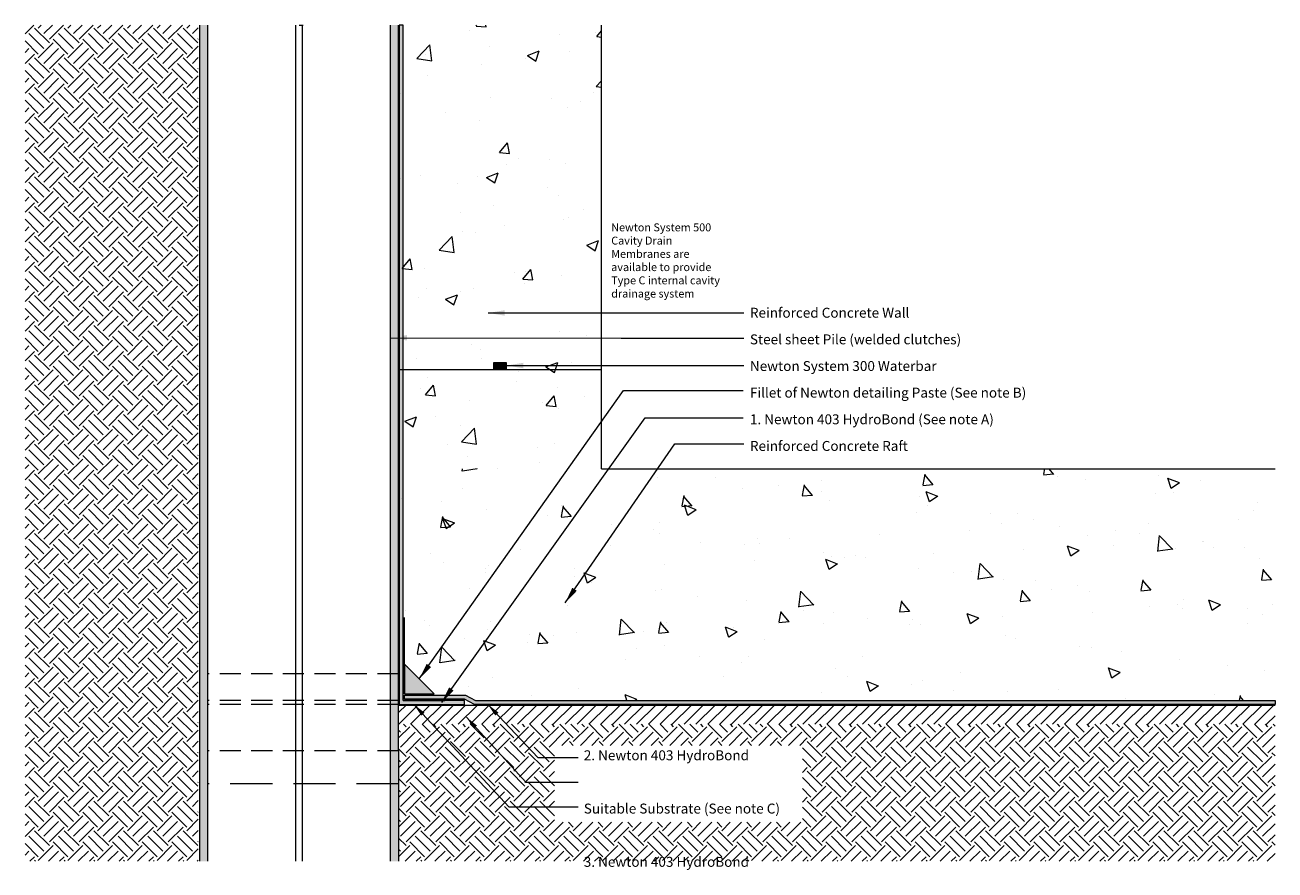
# Model space of a CAD drawing. Units: millimetres. Extents: x -82 to 8550, y 1186 to 2747.
# Drawn here: x -82 to 1807, y 1305 to 2581 of the extents above; entities that cross this region are included whole.
import ezdxf

# ---------------------------------------------------------------- set-up
doc = ezdxf.new("R2010")
doc.units = ezdxf.units.MM
doc.header["$LTSCALE"] = 10
doc.linetypes.add('HIDDEN2', pattern=[4.7625, 3.175, -1.5875])
for name, color, linetype in [('External', 7, 'Continuous'), ('Leaders', 7, 'Continuous'), ('Newton Waterproofing', 5, 'Continuous'), ('Notes', 250, 'Continuous'), ('Structure', 7, 'Continuous')]:
    doc.layers.add(name, color=color, linetype=linetype)
doc.styles.add('CITY', font='cityb___.ttf', dxfattribs={"height": 15})
doc.styles.add('JN', font='er_architect_1251 (2).ttf', dxfattribs={"height": 1.7})
doc.dimstyles.new('1X4', dxfattribs={"dimtxt": 3, "dimasz": 12, "dimexe": 0.8, "dimexo": 1, "dimgap": 2, "dimtad": 0, "dimdec": 0, "dimlfac": 4, "dimrnd": 0.05, "dimdsep": 46, "dimtxsty": 'CITY', "dimcen": -5, "dimclrd": 7, "dimclre": 2, "dimclrt": 7, "dimadec": 0, "dimazin": 0, "dimtfac": 1, "dimtdec": 0, "dimtofl": 0, "dimtmove": 0, "dimatfit": 0, "dimfxl": 1, "dimtolj": 1, "dimtzin": 0, "dimlwd": 15, "dimlwe": 18, "dimarcsym": 0})

msp = doc.modelspace()

# ---------------------------------------------------------------- hatches: boundary and pattern name
at = {"layer": 'External', "lineweight": 13}
h = msp.add_hatch(dxfattribs=at)
h.set_pattern_fill('EARTH', color=253, scale=5, angle=45)
h.paths.add_polyline_path([(-81.668, 1317.703), (180.182, 1317.703), (180.182, 2580.826), (-81.668, 2580.826)])
at = {"layer": 'Newton Waterproofing', "lineweight": 13}
h = msp.add_hatch(color=150, dxfattribs=at)
h.dxf.hatch_style = 1
h.paths.add_polyline_path([(489.475, 2580.826), (483.475, 2580.826), (483.475, 1554.638), (582.475, 1554.638), (582.475, 1560.638), (489.475, 1560.638)])
h = msp.add_hatch(color=6, dxfattribs=at)
h.dxf.hatch_style = 1
h.paths.add_polyline_path([(645.975, 2060.638), (645.975, 2070.638), (625.975, 2070.638), (625.975, 2060.638)])
h = msp.add_hatch(color=1, dxfattribs=at)
h.dxf.hatch_style = 1
h.paths.add_polyline_path([(491.475, 1570.638), (536.475, 1570.638), (491.475, 1615.638)])
h = msp.add_hatch(color=5, dxfattribs=at)
h.dxf.hatch_style = 1
h.paths.add_polyline_path([(582.475, 1562.638), (491.475, 1562.638), (491.475, 1568.638), (583.982, 1568.638), (598.9, 1560.638), (1806.688, 1560.638), (1806.688, 1554.638), (597.393, 1554.638)])
at = {"layer": 'Structure', "lineweight": 13, "ltscale": 10}
h = msp.add_hatch(color=256, dxfattribs=at)
h.dxf.hatch_style = 1
h.paths.add_polyline_path([(194.475, 2580.826), (182.475, 2580.826), (182.475, 1317.703), (194.475, 1317.703)])
h = msp.add_hatch(color=256, dxfattribs=at)
h.dxf.hatch_style = 1
h.paths.add_polyline_path([(482.475, 1960.638), (482.475, 2580.826), (470.475, 2580.826), (470.475, 1754.638), (482.475, 1754.638)])
at = {"layer": 'Structure', "lineweight": 13}
h = msp.add_hatch(dxfattribs=at)
h.set_pattern_fill('AR-CONC', color=256, style=0)
h.paths.add_polyline_path([(482.475, 2580.826), (789.475, 2580.826), (789.475, 1910.638), (482.475, 1910.638)])
h = msp.add_hatch(dxfattribs=at)
h.set_pattern_fill('AR-CONC', color=0, style=0)
h.set_pattern_definition([(130, (-207439, 89829.62), (-182.18467, -15.93909), [19.05, -209.55]), (185, (-207439, 89829.62), (35.24283, 191.05664), [15.24, -167.64]), (79.549, (-207454.18, 89828.29), (-146.9425, 175.11669), [16.19, -178.09]), (133.8158, (-207439, 89880.42), (-271.07904, -42.04233), [28.575, -314.325]), (83.3644, (-207461.6, 89876.91), (-237.40423, 247.42556), [24.285, -267.135]), (188.816, (-207439, 89880.42), (-237.4046, 247.42512), [22.86, -251.46]), (159, (-207464.4, 89867.72), (-151.61488, -102.26552), [19.05, -209.55]), (214, (-207464.4, 89867.72), (-61.80203, 184.18797), [15.24, -167.64]), (108.5486, (-207477.04, 89859.2), (-213.41649, 81.92286), [16.19, -178.09]), (142.5, (-207439, 89829.62), (-3.088603, 84.555039), [0, -165.608, 0, -170.18, 0, -168.275]), (172.5, (-207439, 89829.62), (-66.819663, 100.180575), [0, -97.028, 0, -161.798, 0, -64.135]), (212.5, (-207382.36, 89829.62), (-135.590595, -5.728744), [0, -63.5, 0, -198.12, 0, -262.89]), (222.5, (-207356.96, 89829.62), (-148.12918, 25.42649), [0, -82.55, 0, -131.572, 0, -186.69])])
h.paths.add_polyline_path([(1806.688, 1560.638), (1806.688, 1910.638), (482.475, 1910.638), (482.475, 1754.638), (502.475, 1754.638), (502.475, 1729.638), (482.475, 1729.638), (482.475, 1600.638), (522.475, 1560.638)])
at = {"layer": 'Structure', "lineweight": 13, "ltscale": 10}
h = msp.add_hatch(color=256, dxfattribs=at)
h.dxf.hatch_style = 1
h.paths.add_polyline_path([(470.475, 1554.638), (470.475, 1484.638), (482.475, 1484.638), (482.475, 1554.638)])
h.paths.add_polyline_path([(470.475, 1560.638), (470.475, 1554.638), (482.475, 1554.638), (482.475, 1560.638)])
h.paths.add_polyline_path([(470.475, 1600.638), (470.475, 1560.638), (482.475, 1560.638), (482.475, 1600.638)])
h.paths.add_polyline_path([(470.475, 1729.638), (470.475, 1600.638), (482.475, 1600.638), (482.475, 1729.638)])
h.paths.add_polyline_path([(470.475, 1754.638), (470.475, 1729.638), (482.475, 1729.638), (482.475, 1754.638)])
at = {"layer": 'Structure', "lineweight": 13}
h = msp.add_hatch(dxfattribs=at)
h.set_pattern_fill('ANSI31', color=253, scale=4, style=0)
h.paths.add_polyline_path([(1806.688, 1524.638), (1806.688, 1553.638), (552.475, 1553.638), (483.475, 1553.638), (482.475, 1524.638), (552.475, 1524.638)])
h = msp.add_hatch(dxfattribs=at)
h.set_pattern_fill('EARTH', color=253, scale=5, angle=45)
h.paths.add_polyline_path([(1806.688, 1524.638), (482.475, 1524.638), (482.475, 1317.703), (1806.688, 1317.703)])
h.paths.add_polyline_path([(1092.683, 1376.681), (718.206, 1376.681), (718.206, 1492.851), (1092.683, 1492.851)], flags=16)
h.paths.add_polyline_path([(757.787, 1381.788), (1061.154, 1381.788), (1061.154, 1493.016), (757.787, 1493.016)], flags=24)
at = {"layer": 'Structure', "lineweight": 13, "ltscale": 10}
h = msp.add_hatch(color=256, dxfattribs=at)
h.paths.add_polyline_path([(482.475, 1484.638), (470.475, 1484.638), (470.475, 1434.638), (482.475, 1434.638)])
h.paths.add_polyline_path([(482.475, 1434.638), (470.475, 1434.638), (470.475, 1317.703), (482.475, 1317.703)])

# ---------------------------------------------------------------- linework, layer by layer
at = {"layer": 'Newton Waterproofing', "lineweight": 13}
msp.add_line((491.475, 1570.638), (491.475, 1685.821), dxfattribs=at)
at = {"layer": 'Newton Waterproofing', "color": 150, "lineweight": 13}
msp.add_lwpolyline([(489.475, 2580.826), (483.475, 2580.826), (483.475, 1554.638), (582.475, 1554.638), (582.475, 1560.638), (489.475, 1560.638), (489.475, 2580.826)], dxfattribs=at)
at = {"layer": 'Newton Waterproofing', "color": 6, "lineweight": 13}
msp.add_lwpolyline([(645.975, 2060.638), (645.975, 2070.638), (625.975, 2070.638), (625.975, 2060.638), (645.975, 2060.638)], dxfattribs=at)
at = {"layer": 'Newton Waterproofing', "color": 1, "lineweight": 13}
msp.add_lwpolyline([(491.475, 1570.638), (536.475, 1570.638), (491.475, 1615.638), (491.475, 1570.638)], dxfattribs=at)
at = {"layer": 'Newton Waterproofing', "lineweight": 13}
msp.add_lwpolyline([(582.475, 1562.638), (491.475, 1562.638), (491.475, 1568.638), (583.982, 1568.638), (598.9, 1560.638), (1806.688, 1560.638), (1806.688, 1554.638), (597.393, 1554.638)], close=True, dxfattribs=at)
at = {"layer": 'Structure', "lineweight": 13}
for p, q in [((182.475, 1317.703), (182.475, 2580.826)), ((194.475, 1317.703), (194.475, 2580.826)), ((327.475, 1317.703), (327.475, 2580.826)), ((337.475, 1317.703), (337.475, 2580.826)), ((470.475, 1317.703), (470.475, 2580.826)), ((482.475, 1729.638), (482.475, 2580.826)), ((789.475, 1910.638), (789.475, 2580.826)), ((482.475, 2060.638), (789.475, 2060.638)), ((482.475, 1560.638), (482.475, 1960.638)), ((789.475, 1910.638), (1806.688, 1910.638)), ((482.475, 1729.638), (482.475, 1804.638)), ((482.475, 1484.638), (482.475, 1554.638)), ((482.475, 1484.638), (482.475, 1317.703))]:
    msp.add_line(p, q, dxfattribs=at)
at = {"layer": 'Structure', "lineweight": 13, "ltscale": 10}
for p, q in [((332.475, 2580.826), (338.475, 2580.826)), ((482.475, 1554.638), (482.475, 1560.638))]:
    msp.add_line(p, q, dxfattribs=at)
at = {"layer": 'Structure', "linetype": 'HIDDEN2', "lineweight": 13}
for p, q in [((482.475, 1600.638), (194.475, 1600.638)), ((482.475, 1560.638), (194.475, 1560.638)), ((482.475, 1554.638), (194.475, 1554.638)), ((482.475, 1484.638), (194.475, 1484.638))]:
    msp.add_line(p, q, dxfattribs=at)
at = {"layer": 'Structure', "linetype": 'Continuous', "lineweight": 13}
msp.add_line((489.475, 1560.638), (552.475, 1560.638), dxfattribs=at)
at = {"layer": 'Structure', "linetype": 'HIDDEN2', "lineweight": 13, "ltscale": 2}
msp.add_line((482.475, 1434.638), (194.475, 1434.638), dxfattribs=at)
at = {"layer": 'Structure', "color": 253, "linetype": 'Continuous', "lineweight": 13}
msp.add_lwpolyline([(483.475, 1553.638), (1806.688, 1553.638)], dxfattribs=at)

# ---------------------------------------------------------------- texts
at = {"layer": 'Notes', "color": 7, "lineweight": 13, "insert": (803.926, 2281.175), "char_height": 12, "attachment_point": 1, "style": 'JN'}
msp.add_mtext_dynamic_manual_height_columns('{\\fArial|b0|i0|c0|p34;Newton System 500 Cavity Drain Membranes are available to provide Type C internal cavity drainage system}', width=177.44083, gutter_width=162.164, heights=[306.761], dxfattribs=at)
at = {"layer": 'Notes', "lineweight": 13, "char_height": 15, "width": 492.62797, "attachment_point": 1, "line_spacing_factor": 1.609308, "style": 'JN'}
for s, insert in [('{\\fArial|b0|i0|c0|p34;\\C0;Reinforced Concrete Wall\\C84;\\P\\C0;Steel sheet Pile (welded clutches)\\C6;\\PNewton System 300 Waterbar \\P\\C1;Fillet of Newton detailing Paste (See note B)\\P\\C150;1. Newton 403 HydroBond (See note A)\\P\\C0;Reinforced Concrete Raft}', (1013.464, 2153.754)), ('{\\fArial|b0|i0|c0|p34;\\C5;2. Newton 403 HydroBond\\P\\C0;\\PSuitable Substrate (See note C)\\C5;\\P\\P\\C150;3. Newton 403 HydroBond}', (762.479, 1485.357))]:
    msp.add_mtext(s, dxfattribs=dict(at, insert=insert))

# ---------------------------------------------------------------- leaders
at = {"layer": 'Leaders', "lineweight": 13, "ltscale": 2}
for points, override in [([(618.129, 2145.902), (830.408, 2146.205), (1004.216, 2146.205)], {"dimasz": 25}), ([(470.475, 2108.489), (818.736, 2107.965), (1004.216, 2107.965)], {"dimasz": 25}), ([(645.975, 2066.508), (948.879, 2066.457), (1004.216, 2066.366)], {"dimasz": 25}), ([(513.975, 1593.138), (822.702, 2028.762), (1003.299, 2028.802)], {"dimasz": 25}), ([(547.811, 1557.693), (855.426, 1987.332), (1003.299, 1987.399)], {"dimasz": 25}), ([(734.374, 1708.015), (899.97, 1948.308), (1004.216, 1948.308)], {"dimasz": 25}), ([(505.869, 1554.638), (649.208, 1400.218), (753.993, 1400.218)], {"dimasz": 20, "dimgap": 2, "dimtad": 0}), ([(617.518, 1554.638), (693.087, 1474.618), (753.993, 1474.618)], {"dimasz": 20, "dimgap": 2, "dimtad": 0}), ([(585.285, 1535.285), (674.804, 1437.473), (753.993, 1437.473)], {"dimasz": 20, "dimgap": 2, "dimtad": 0})]:
    msp.add_leader(points, dimstyle='1X4', override=override, dxfattribs=at)

doc.saveas('drawing.dxf')
